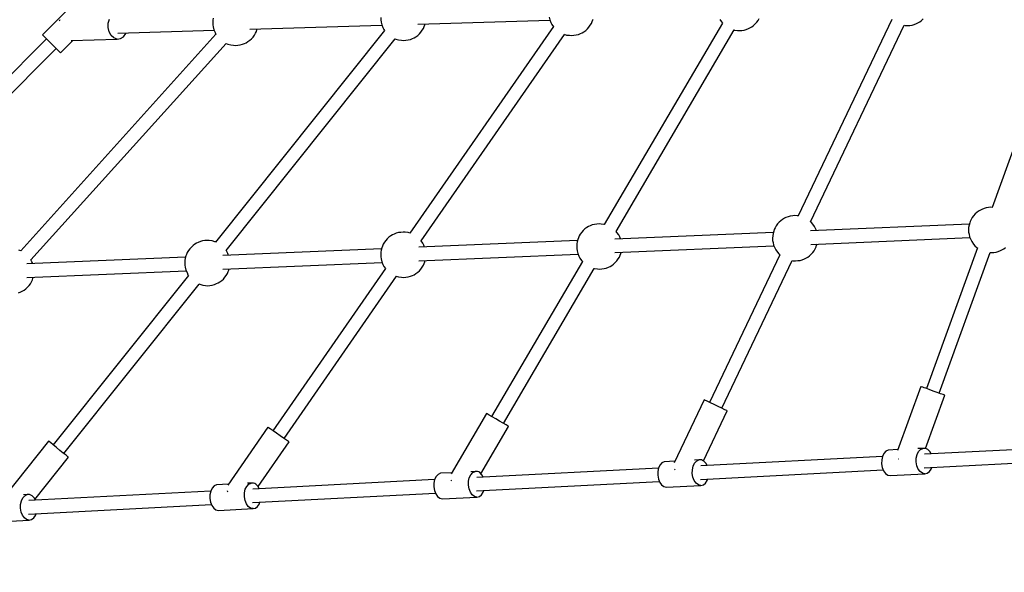
# Model space of a CAD drawing. Units: millimetres. Extents: x 97685 to 125827, y 2287 to 31999.
# Drawn here: x 105091 to 106394, y 18144 to 18876 of the extents above; entities that cross this region are included whole.
import ezdxf

# ---------------------------------------------------------------- set-up
doc = ezdxf.new("R2010")
doc.units = ezdxf.units.MM
doc.layers.add('PV-7ABE', color=7, linetype='Continuous')
doc.layers.add('STREFA', color=1, linetype='Continuous')
doc.styles.get("Standard").update_dxf_attribs({"font": 'arial.ttf'})
doc.dimstyles.new('Kopia Kopia ISO-25 moduły', dxfattribs={"dimtxt": 300, "dimasz": 210, "dimexe": 1.25, "dimexo": 0.625, "dimgap": 80, "dimtad": 1, "dimdec": 1, "dimlfac": 0.001, "dimtxsty": 'Standard', "dimblk": 'OBLIQUE', "dimcen": 2.5, "dimse1": 1, "dimse2": 1, "dimadec": 0, "dimazin": 0, "dimtfac": 1, "dimtdec": 1, "dimtmove": 0, "dimatfit": 3, "dimfxl": 1, "dimtfillclr": 256, "dimarcsym": 0})

# ---------------------------------------------------------------- blocks, each defined once
blk = doc.blocks.new('_OBLIQUE')
at = {"color": 0, "linetype": 'ByBlock', "lineweight": -2}
for p, q in [((-0.5, -0.5), (0.5, 0.5)), ((0, 0), (0, 0))]:
    blk.add_line(p, q, dxfattribs=at)
blk = doc.blocks.new('*D8')
at = {"layer": 'Defpoints', "color": 0}
for p in [(112413.7, 26180.9), (99109.4, 4392.5), (106990.6, 4392.5)]:
    blk.add_point(p, dxfattribs=at)
at = {"layer": 'STREFA', "color": 0, "lineweight": -2}
blk.add_line((99109.4, 26180.9), (99109.4, 4392.5), dxfattribs=at)
at = {"layer": 'STREFA', "color": 0, "lineweight": -2, "xscale": 210, "yscale": 210, "zscale": 210}
for p, rotation in [((99109.4, 26180.9), 90), ((99109.4, 4392.5), 270)]:
    blk.add_blockref('_OBLIQUE', p, dxfattribs=dict(at, rotation=rotation))
at = {"layer": 'STREFA', "color": 0, "insert": (98849.1, 15286.7), "char_height": 300, "attachment_point": 5, "rotation": 90}
blk.add_mtext('21,8m', dxfattribs=at)
blk = doc.blocks.new('*D9')
at = {"layer": 'Defpoints', "color": 0}
for p in [(110404.1, 28415.4), (98114.9, 2392.4), (107298.5, 2392.4)]:
    blk.add_point(p, dxfattribs=at)
at = {"layer": 'STREFA', "color": 0, "lineweight": -2}
blk.add_line((98114.9, 28415.4), (98114.9, 2392.4), dxfattribs=at)
at = {"layer": 'STREFA', "color": 0, "lineweight": -2, "xscale": 210, "yscale": 210, "zscale": 210}
for p, rotation in [((98114.9, 28415.4), 90), ((98114.9, 2392.4), 270)]:
    blk.add_blockref('_OBLIQUE', p, dxfattribs=dict(at, rotation=rotation))
at = {"layer": 'STREFA', "color": 0, "insert": (97881.7, 15403.9), "char_height": 300, "attachment_point": 5, "rotation": 90}
blk.add_mtext('26m', dxfattribs=at)
blk = doc.blocks.new('*D10')
at = {"layer": 'Defpoints', "color": 0}
for p in [(113769.1, 30836.5), (113769.1, 16993.6), (103379.1, 16365.1)]:
    blk.add_point(p, dxfattribs=at)
at = {"layer": 'STREFA', "color": 0, "lineweight": -2}
blk.add_line((103379.1, 30836.5), (113769.1, 30836.5), dxfattribs=at)
at = {"layer": 'STREFA', "color": 0, "lineweight": -2, "xscale": 210, "yscale": 210, "zscale": 210, "rotation": 180}
blk.add_blockref('_OBLIQUE', (103379.1, 30836.5), dxfattribs=at)
at = {"layer": 'STREFA', "color": 0, "lineweight": -2, "xscale": 210, "yscale": 210, "zscale": 210}
blk.add_blockref('_OBLIQUE', (113769.1, 30836.5), dxfattribs=at)
at = {"layer": 'STREFA', "color": 0, "insert": (108574.1, 31096.8), "char_height": 300, "attachment_point": 5}
blk.add_mtext('10,4m', dxfattribs=at)
blk = doc.blocks.new('*D11')
at = {"layer": 'Defpoints', "color": 0}
for p in [(115804.1, 31542.2), (115804.1, 18805.3), (101504.1, 14685.3)]:
    blk.add_point(p, dxfattribs=at)
at = {"layer": 'STREFA', "color": 0, "lineweight": -2}
blk.add_line((101504.1, 31542.2), (115804.1, 31542.2), dxfattribs=at)
at = {"layer": 'STREFA', "color": 0, "lineweight": -2, "xscale": 210, "yscale": 210, "zscale": 210, "rotation": 180}
blk.add_blockref('_OBLIQUE', (101504.1, 31542.2), dxfattribs=at)
at = {"layer": 'STREFA', "color": 0, "lineweight": -2, "xscale": 210, "yscale": 210, "zscale": 210}
blk.add_blockref('_OBLIQUE', (115804.1, 31542.2), dxfattribs=at)
at = {"layer": 'STREFA', "color": 0, "insert": (108654.1, 31802.5), "char_height": 300, "attachment_point": 5}
blk.add_mtext('14,3m', dxfattribs=at)

msp = doc.modelspace()

# ---------------------------------------------------------------- linework, layer by layer
at = {"layer": 'PV-7ABE'}
for p, q in [((105163.22, 18897.99), (105120.79, 18855.57)), ((106469.22, 18880.49), (106377.47, 18626.95)), ((105143.34, 18874.39), (105143.11, 18873.69)), ((105144.03, 18875.36), (105143.34, 18874.39)), ((105207.77, 18865.09), (105208.02, 18870.98)), ((105208.02, 18870.98), (105209.76, 18876.36)), ((105346.41, 18874.78), (105346.31, 18871.64)), ((105346.31, 18871.64), (105346.33, 18868.57)), ((105346.33, 18868.57), (105346.9, 18865.82)), ((105346.88, 18877.68), (105346.41, 18874.78)), ((105395.31, 18862.96), (105570.16, 18868.12)), ((105568.55, 18878.21), (105568.57, 18875.14)), ((105568.57, 18875.14), (105569.13, 18872.38)), ((105569.13, 18872.38), (105569.9, 18868.69)), ((105569.9, 18868.69), (105571.45, 18865.25)), ((105797.07, 18866.31), (105607.21, 18592.74)), ((105617.55, 18869.52), (105792.39, 18874.69)), ((105624.99, 18864.01), (105626.14, 18866.57)), ((105626.14, 18866.57), (105626.82, 18868.64)), ((105626.82, 18868.64), (105627.18, 18869.81)), ((105791.37, 18878.95), (105792.14, 18875.26)), ((105792.14, 18875.26), (105793.69, 18871.82)), ((105793.69, 18871.82), (105794.96, 18869.08)), ((105794.96, 18869.08), (105797.03, 18866.25)), ((105843.94, 18865.61), (105845.73, 18868.04)), ((105845.73, 18868.04), (105847.22, 18870.58)), ((105847.22, 18870.58), (105848.37, 18873.14)), ((105848.37, 18873.14), (105849.05, 18875.21)), ((105849.05, 18875.21), (105849.41, 18876.38)), ((106020.72, 18871.05), (105864.36, 18604.4)), ((106017.19, 18875.65), (106019.51, 18872.48)), ((106019.51, 18872.48), (106020.76, 18871)), ((106057.12, 18864.74), (106059.55, 18866.15)), ((106059.55, 18866.15), (106061.91, 18867.89)), ((106061.91, 18867.89), (106064.14, 18869.92)), ((106064.14, 18869.92), (106066.18, 18872.18)), ((106066.18, 18872.18), (106067.97, 18874.61)), ((106067.97, 18874.61), (106069.46, 18877.15)), ((106244.77, 18875.78), (106121.05, 18615.71)), ((106137.33, 18608.03), (106261.05, 18868.11)), ((106261.04, 18868.11), (106262.65, 18867.95)), ((106262.65, 18867.95), (106265.44, 18867.67)), ((106265.44, 18867.67), (106268.5, 18867.97)), ((106268.5, 18867.97), (106271.61, 18868.4)), ((106271.61, 18868.4), (106274.45, 18869.17)), ((106274.45, 18869.17), (106277.37, 18870.41)), ((106277.37, 18870.41), (106279.35, 18871.3)), ((106279.35, 18871.3), (106281.79, 18872.72)), ((106281.79, 18872.72), (106284.15, 18874.46)), ((106284.15, 18874.46), (106286.38, 18876.49)), ((105350.38, 18856.18), (105092.27, 18569.62)), ((105120.79, 18855.57), (105121.69, 18854.67)), ((105121.69, 18854.67), (105123.57, 18852.79)), ((105209.04, 18859.41), (105207.77, 18865.09)), ((105211.68, 18854.62), (105209.04, 18859.41)), ((105215.37, 18851.29), (105211.68, 18854.62)), ((105220.56, 18857.79), (105347.92, 18861.55)), ((105227.99, 18852.99), (105231.01, 18857.22)), ((105231.01, 18857.22), (105231.3, 18858.11)), ((105346.9, 18865.82), (105347.67, 18862.12)), ((105347.67, 18862.12), (105349.21, 18858.68)), ((105349.21, 18858.68), (105350.43, 18856.07)), ((105573.62, 18861.32), (105349.83, 18581.15)), ((105399.47, 18852.48), (105401.26, 18854.91)), ((105401.26, 18854.91), (105402.75, 18857.44)), ((105402.75, 18857.44), (105403.9, 18860.01)), ((105403.9, 18860.01), (105404.58, 18862.07)), ((105404.58, 18862.07), (105404.94, 18863.24)), ((105571.45, 18865.25), (105572.72, 18862.52)), ((105572.72, 18862.52), (105573.61, 18861.3)), ((105615.08, 18853.01), (105617.44, 18854.75)), ((105617.44, 18854.75), (105619.67, 18856.78)), ((105619.67, 18856.78), (105621.71, 18859.05)), ((105621.71, 18859.05), (105623.5, 18861.48)), ((105622.03, 18582.53), (105811.85, 18856.04)), ((105623.5, 18861.48), (105624.99, 18864.01)), ((105811.06, 18856.3), (105814.42, 18855.19)), ((105814.42, 18855.19), (105818.17, 18854.81)), ((105818.17, 18854.81), (105820.97, 18854.53)), ((105820.97, 18854.53), (105824.03, 18854.83)), ((105824.03, 18854.83), (105827.14, 18855.26)), ((105827.14, 18855.26), (105829.98, 18856.03)), ((105829.98, 18856.03), (105832.89, 18857.27)), ((105832.89, 18857.27), (105834.88, 18858.17)), ((105834.88, 18858.17), (105837.31, 18859.58)), ((105837.31, 18859.58), (105839.68, 18861.32)), ((105839.68, 18861.32), (105841.91, 18863.35)), ((105841.91, 18863.35), (105843.94, 18865.61)), ((105879.86, 18595.24), (106036.22, 18861.9)), ((106036.12, 18861.93), (106036.66, 18861.76)), ((106036.66, 18861.76), (106040.41, 18861.38)), ((106040.41, 18861.38), (106043.21, 18861.1)), ((106043.21, 18861.1), (106046.26, 18861.4)), ((106046.26, 18861.4), (106049.38, 18861.83)), ((106049.38, 18861.83), (106052.21, 18862.6)), ((106052.21, 18862.6), (106055.13, 18863.84)), ((106055.13, 18863.84), (106057.12, 18864.74)), ((105126.39, 18849.98), (104835.4, 18558.99)), ((105105.63, 18557.56), (105363.77, 18844.15)), ((105123.57, 18852.79), (105126.27, 18850.09)), ((105126.27, 18850.09), (105129.54, 18846.82)), ((105129.54, 18846.82), (105133.1, 18843.26)), ((105133.1, 18843.26), (105136.62, 18839.74)), ((105144.76, 18831.6), (105161.27, 18848.11)), ((105158.68, 18848.04), (105219.66, 18849.84)), ((105219.66, 18849.84), (105215.37, 18851.29)), ((105219.66, 18849.84), (105224.05, 18850.43)), ((105224.05, 18850.43), (105227.99, 18852.99)), ((105363.75, 18844.13), (105366.36, 18843.23)), ((105363.94, 18569.97), (105587.7, 18850.11)), ((105366.36, 18843.23), (105369.95, 18842.05)), ((105369.95, 18842.05), (105373.7, 18841.67)), ((105373.7, 18841.67), (105376.5, 18841.4)), ((105376.5, 18841.4), (105379.55, 18841.7)), ((105379.55, 18841.7), (105382.67, 18842.12)), ((105382.67, 18842.12), (105385.51, 18842.89)), ((105385.51, 18842.89), (105388.42, 18844.14)), ((105388.42, 18844.14), (105390.41, 18845.03)), ((105390.41, 18845.03), (105392.84, 18846.44)), ((105392.84, 18846.44), (105395.21, 18848.18)), ((105395.21, 18848.18), (105397.44, 18850.22)), ((105397.44, 18850.22), (105399.47, 18852.48)), ((105587.3, 18850.25), (105588.6, 18849.8)), ((105588.6, 18849.8), (105592.18, 18848.62)), ((105592.18, 18848.62), (105595.94, 18848.24)), ((105595.94, 18848.24), (105598.73, 18847.96)), ((105598.73, 18847.96), (105601.79, 18848.27)), ((105601.79, 18848.27), (105604.9, 18848.69)), ((105604.9, 18848.69), (105607.74, 18849.46)), ((105607.74, 18849.46), (105610.66, 18850.7)), ((105610.66, 18850.7), (105612.65, 18851.6)), ((105612.65, 18851.6), (105615.08, 18853.01)), ((104851.55, 18549.69), (105139.11, 18837.25)), ((105136.62, 18839.74), (105138.27, 18838.09)), ((105138.27, 18838.09), (105139.8, 18836.56)), ((105139.8, 18836.56), (105142.36, 18834)), ((105142.36, 18834), (105144.06, 18832.3)), ((105144.06, 18832.3), (105144.76, 18831.6)), ((106357.23, 18620.31), (106355, 18618.28)), ((106359.59, 18622.05), (106357.23, 18620.31)), ((106362.03, 18623.46), (106359.59, 18622.05)), ((106364.01, 18624.36), (106362.03, 18623.46)), ((106366.93, 18625.6), (106364.01, 18624.36)), ((106369.77, 18626.37), (106366.93, 18625.6)), ((106372.88, 18626.8), (106369.77, 18626.37)), ((106375.94, 18627.1), (106372.88, 18626.8)), ((106378.17, 18626.88), (106375.94, 18627.1)), ((106095.72, 18607.33), (106093.68, 18605.07)), ((106097.95, 18609.36), (106095.72, 18607.33)), ((106100.31, 18611.1), (106097.95, 18609.36)), ((106102.74, 18612.52), (106100.31, 18611.1)), ((106104.73, 18613.41), (106102.74, 18612.52)), ((106107.65, 18614.65), (106104.73, 18613.41)), ((106110.49, 18615.42), (106107.65, 18614.65)), ((106113.6, 18615.85), (106110.49, 18615.42)), ((106116.66, 18616.15), (106113.6, 18615.85)), ((106119.45, 18615.87), (106116.66, 18616.15)), ((106121.46, 18615.67), (106119.45, 18615.87)), ((106138.44, 18607.03), (106137.33, 18608.04)), ((106140.35, 18604.77), (106138.44, 18607.03)), ((106347.85, 18606.42), (106346.92, 18603.39)), ((106348.54, 18608.49), (106347.85, 18606.42)), ((106349.69, 18611.05), (106348.54, 18608.49)), ((106351.18, 18613.59), (106349.69, 18611.05)), ((106352.96, 18616.02), (106351.18, 18613.59)), ((106355, 18618.28), (106352.96, 18616.02)), ((105589.08, 18592.76), (105586.17, 18591.51)), ((105591.92, 18593.52), (105589.08, 18592.76)), ((105595.04, 18593.95), (105591.92, 18593.52)), ((105598.09, 18594.25), (105595.04, 18593.95)), ((105600.89, 18593.98), (105598.09, 18594.25)), ((105604.64, 18593.6), (105600.89, 18593.98)), ((105607.21, 18592.75), (105604.64, 18593.6)), ((105834.4, 18594.12), (105832.61, 18591.69)), ((105836.44, 18596.38), (105834.4, 18594.12)), ((105838.67, 18598.41), (105836.44, 18596.38)), ((105841.03, 18600.16), (105838.67, 18598.41)), ((105843.46, 18601.57), (105841.03, 18600.16)), ((105845.45, 18602.46), (105843.46, 18601.57)), ((105848.37, 18603.71), (105845.45, 18602.46)), ((105851.2, 18604.47), (105848.37, 18603.71)), ((105854.32, 18604.9), (105851.2, 18604.47)), ((105857.37, 18605.2), (105854.32, 18604.9)), ((105860.17, 18604.93), (105857.37, 18605.2)), ((105863.92, 18604.54), (105860.17, 18604.93)), ((105864.36, 18604.4), (105863.92, 18604.54)), ((106088.1, 18593.93), (105878.11, 18585.06)), ((105881.07, 18593.82), (105879.86, 18595.25)), ((105883.39, 18590.65), (105881.07, 18593.82)), ((106088.57, 18595.47), (106087.64, 18592.44)), ((106089.25, 18597.54), (106088.57, 18595.47)), ((106090.4, 18600.11), (106089.25, 18597.54)), ((106091.89, 18602.64), (106090.4, 18600.11)), ((106093.68, 18605.07), (106091.89, 18602.64)), ((106347.38, 18604.87), (106137.39, 18596.01)), ((106142.67, 18601.6), (106140.35, 18604.77)), ((106143.94, 18598.87), (106142.67, 18601.6)), ((106145.08, 18596.33), (106143.94, 18598.87)), ((106346.45, 18600.49), (106346.35, 18597.34)), ((106346.35, 18597.34), (106346.37, 18594.27)), ((106346.37, 18594.27), (106346.94, 18591.52)), ((106346.92, 18603.39), (106346.45, 18600.49)), ((105324.9, 18579.67), (105322.47, 18578.26)), ((105326.89, 18580.56), (105324.9, 18579.67)), ((105329.8, 18581.81), (105326.89, 18580.56)), ((105332.64, 18582.58), (105329.8, 18581.81)), ((105335.75, 18583), (105332.64, 18582.58)), ((105338.81, 18583.3), (105335.75, 18583)), ((105341.61, 18583.03), (105338.81, 18583.3)), ((105345.36, 18582.65), (105341.61, 18583.03)), ((105348.95, 18581.47), (105345.36, 18582.65)), ((105349.84, 18581.16), (105348.95, 18581.47)), ((105573.33, 18580.74), (105571.84, 18578.21)), ((105575.12, 18583.17), (105573.33, 18580.74)), ((105577.15, 18585.43), (105575.12, 18583.17)), ((105579.38, 18587.46), (105577.15, 18585.43)), ((105581.75, 18589.21), (105579.38, 18587.46)), ((105584.18, 18590.62), (105581.75, 18589.21)), ((105586.17, 18591.51), (105584.18, 18590.62)), ((105828.81, 18582.98), (105618.83, 18574.11)), ((105621.79, 18582.87), (105621.66, 18583.03)), ((105624.1, 18579.7), (105621.79, 18582.87)), ((105625.38, 18576.97), (105624.1, 18579.7)), ((105828.36, 18581.49), (105827.89, 18578.59)), ((105829.29, 18584.52), (105828.36, 18581.49)), ((105829.97, 18586.59), (105829.29, 18584.52)), ((105831.12, 18589.16), (105829.97, 18586.59)), ((105832.61, 18591.69), (105831.12, 18589.16)), ((105884.66, 18587.92), (105883.39, 18590.65)), ((105885.8, 18585.38), (105884.66, 18587.92)), ((106087.17, 18589.54), (106087.07, 18586.4)), ((106087.07, 18586.4), (106087.09, 18583.33)), ((106087.09, 18583.33), (106087.66, 18580.57)), ((106087.64, 18592.44), (106087.17, 18589.54)), ((106087.66, 18580.57), (106088.43, 18576.88)), ((106137.46, 18578.02), (106348.12, 18586.92)), ((106346.94, 18591.52), (106347.71, 18587.83)), ((106347.71, 18587.83), (106349.26, 18584.38)), ((106349.26, 18584.38), (106350.53, 18581.65)), ((106350.53, 18581.65), (106352.85, 18578.48)), ((105092.38, 18569.58), (105089.66, 18570.52)), ((105312.56, 18567.26), (105311.41, 18564.69)), ((105314.05, 18569.79), (105312.56, 18567.26)), ((105315.84, 18572.22), (105314.05, 18569.79)), ((105317.87, 18574.48), (105315.84, 18572.22)), ((105320.1, 18576.52), (105317.87, 18574.48)), ((105322.47, 18578.26), (105320.1, 18576.52)), ((105569.53, 18572.03), (105359.54, 18563.16)), ((105364.82, 18568.75), (105363.81, 18570.14)), ((105366.09, 18566.02), (105364.82, 18568.75)), ((105568.61, 18567.64), (105568.51, 18564.5)), ((105569.07, 18570.54), (105568.61, 18567.64)), ((105570.01, 18573.57), (105569.07, 18570.54)), ((105570.69, 18575.64), (105570.01, 18573.57)), ((105571.84, 18578.21), (105570.69, 18575.64)), ((105626.52, 18574.44), (105625.38, 18576.97)), ((105827.89, 18578.59), (105827.79, 18575.45)), ((105827.79, 18575.45), (105827.81, 18572.38)), ((105827.81, 18572.38), (105828.37, 18569.63)), ((105828.37, 18569.63), (105829.14, 18565.93)), ((105878.18, 18567.08), (106088.83, 18575.97)), ((105886.06, 18565.88), (105886.53, 18567.43)), ((106088.43, 18576.88), (106089.97, 18573.44)), ((106089.97, 18573.44), (106091.24, 18570.7)), ((106091.24, 18570.7), (106093.56, 18567.53)), ((106093.56, 18567.53), (106095.47, 18565.27)), ((106138.19, 18564.97), (106140.23, 18567.23)), ((106140.23, 18567.23), (106142.02, 18569.66)), ((106142.02, 18569.66), (106143.51, 18572.2)), ((106143.51, 18572.2), (106144.66, 18574.76)), ((106144.66, 18574.76), (106145.34, 18576.83)), ((106145.34, 18576.83), (106145.82, 18578.38)), ((106358.08, 18573.35), (106290.67, 18387.06)), ((106307.58, 18380.93), (106375.01, 18567.26)), ((106352.85, 18578.48), (106354.75, 18576.22)), ((106354.75, 18576.22), (106357.71, 18573.55)), ((106357.71, 18573.55), (106358.06, 18573.31)), ((106375, 18567.25), (106376.54, 18567.1)), ((106376.54, 18567.1), (106379.59, 18567.4)), ((106379.59, 18567.4), (106382.71, 18567.83)), ((106382.71, 18567.83), (106385.55, 18568.6)), ((106385.55, 18568.6), (106388.46, 18569.84)), ((106388.46, 18569.84), (106390.45, 18570.73)), ((106390.45, 18570.73), (106392.88, 18572.15)), ((106392.88, 18572.15), (106395.25, 18573.89)), ((105310.25, 18561.08), (105100.26, 18552.21)), ((105106.81, 18555.07), (105105.65, 18557.58)), ((105107.95, 18552.54), (105106.81, 18555.07)), ((105309.33, 18556.69), (105309.23, 18553.55)), ((105309.23, 18553.55), (105309.24, 18550.48)), ((105309.79, 18559.6), (105309.33, 18556.69)), ((105310.73, 18562.63), (105309.79, 18559.6)), ((105311.41, 18564.69), (105310.73, 18562.63)), ((105359.62, 18545.18), (105570.27, 18554.07)), ((105367.23, 18563.49), (105366.09, 18566.02)), ((105568.51, 18564.5), (105568.53, 18561.43)), ((105568.53, 18561.43), (105569.09, 18558.68)), ((105569.09, 18558.68), (105569.86, 18554.98)), ((105569.86, 18554.98), (105571.41, 18551.54)), ((105618.9, 18556.13), (105829.55, 18565.02)), ((105626.09, 18552.87), (105626.78, 18554.94)), ((105626.78, 18554.94), (105627.25, 18556.48)), ((105835.49, 18555.15), (105715.26, 18350.12)), ((105829.14, 18565.93), (105830.69, 18562.49)), ((105830.69, 18562.49), (105831.96, 18559.76)), ((105831.96, 18559.76), (105834.28, 18556.58)), ((105834.28, 18556.58), (105835.53, 18555.11)), ((105876.68, 18551.99), (105878.91, 18554.03)), ((105878.91, 18554.03), (105880.95, 18556.29)), ((105880.95, 18556.29), (105882.74, 18558.72)), ((105882.74, 18558.72), (105884.23, 18561.25)), ((105884.23, 18561.25), (105885.38, 18563.82)), ((105885.38, 18563.82), (105886.06, 18565.88)), ((106096.58, 18564.27), (106003.6, 18368.8)), ((106019.85, 18361.07), (106112.86, 18556.59)), ((106095.47, 18565.27), (106096.61, 18564.24)), ((106112.86, 18556.59), (106114.46, 18556.43)), ((106114.46, 18556.43), (106117.26, 18556.15)), ((106117.26, 18556.15), (106120.31, 18556.46)), ((106120.31, 18556.46), (106123.43, 18556.88)), ((106123.43, 18556.88), (106126.27, 18557.65)), ((106126.27, 18557.65), (106129.18, 18558.89)), ((106129.18, 18558.89), (106131.17, 18559.79)), ((106131.17, 18559.79), (106133.6, 18561.2)), ((106133.6, 18561.2), (106135.96, 18562.94)), ((106135.96, 18562.94), (106138.19, 18564.97)), ((105100.34, 18534.23), (105310.99, 18543.13)), ((105309.24, 18550.48), (105309.81, 18547.73)), ((105309.81, 18547.73), (105310.58, 18544.03)), ((105310.58, 18544.03), (105312.13, 18540.59)), ((105312.13, 18540.59), (105313.4, 18537.86)), ((105365.66, 18539.35), (105366.81, 18541.92)), ((105366.81, 18541.92), (105367.49, 18543.99)), ((105367.49, 18543.99), (105367.97, 18545.53)), ((105574.79, 18546.04), (105425.74, 18331.26)), ((105571.41, 18551.54), (105572.68, 18548.81)), ((105572.68, 18548.81), (105574.75, 18545.98)), ((105615.04, 18539.3), (105617.4, 18541.05)), ((105617.4, 18541.05), (105619.63, 18543.08)), ((105619.63, 18543.08), (105621.67, 18545.34)), ((105621.67, 18545.34), (105623.46, 18547.77)), ((105623.46, 18547.77), (105624.94, 18550.3)), ((105624.94, 18550.3), (105626.09, 18552.87)), ((105730.79, 18341.02), (105850.99, 18546.01)), ((105850.89, 18546.04), (105851.42, 18545.86)), ((105851.42, 18545.86), (105855.18, 18545.48)), ((105855.18, 18545.48), (105857.98, 18545.21)), ((105857.98, 18545.21), (105861.03, 18545.51)), ((105861.03, 18545.51), (105864.14, 18545.93)), ((105864.14, 18545.93), (105866.98, 18546.7)), ((105866.98, 18546.7), (105869.9, 18547.94)), ((105869.9, 18547.94), (105871.89, 18548.84)), ((105871.89, 18548.84), (105874.32, 18550.25)), ((105874.32, 18550.25), (105876.68, 18551.99)), ((105104.89, 18525.87), (105106.38, 18528.4)), ((105106.38, 18528.4), (105107.53, 18530.97)), ((105107.53, 18530.97), (105108.21, 18533.04)), ((105108.21, 18533.04), (105108.69, 18534.58)), ((105314.3, 18536.66), (105135.17, 18312.4)), ((105313.4, 18537.86), (105314.29, 18536.65)), ((105353.32, 18526.94), (105355.75, 18528.35)), ((105355.75, 18528.35), (105358.12, 18530.1)), ((105358.12, 18530.1), (105360.35, 18532.13)), ((105360.35, 18532.13), (105362.39, 18534.39)), ((105362.39, 18534.39), (105364.17, 18536.82)), ((105364.17, 18536.82), (105365.66, 18539.35)), ((105440.52, 18321), (105589.57, 18535.76)), ((105588.78, 18536.02), (105592.14, 18534.91)), ((105592.14, 18534.91), (105595.9, 18534.53)), ((105595.9, 18534.53), (105598.69, 18534.26)), ((105598.69, 18534.26), (105601.75, 18534.56)), ((105601.75, 18534.56), (105604.86, 18534.99)), ((105604.86, 18534.99), (105607.7, 18535.75)), ((105607.7, 18535.75), (105610.62, 18537)), ((105610.62, 18537), (105612.6, 18537.89)), ((105612.6, 18537.89), (105615.04, 18539.3)), ((105089.14, 18513.85), (105092.05, 18515.1)), ((105092.05, 18515.1), (105094.04, 18515.99)), ((105094.04, 18515.99), (105096.47, 18517.4)), ((105096.47, 18517.4), (105098.84, 18519.15)), ((105098.84, 18519.15), (105101.07, 18521.18)), ((105101.07, 18521.18), (105103.1, 18523.44)), ((105103.1, 18523.44), (105104.89, 18525.87)), ((105149.23, 18301.17), (105328.38, 18525.45)), ((105327.98, 18525.59), (105329.28, 18525.15)), ((105329.28, 18525.15), (105332.86, 18523.96)), ((105332.86, 18523.96), (105336.62, 18523.58)), ((105336.62, 18523.58), (105339.41, 18523.31)), ((105339.41, 18523.31), (105342.47, 18523.61)), ((105342.47, 18523.61), (105345.58, 18524.04)), ((105345.58, 18524.04), (105348.42, 18524.8)), ((105348.42, 18524.8), (105351.34, 18526.05)), ((105351.34, 18526.05), (105353.32, 18526.94)), ((106283.17, 18389.77), (106252.46, 18304.89)), ((106283.72, 18389.57), (106283.17, 18389.77)), ((106285.93, 18388.77), (106283.72, 18389.57)), ((106287.6, 18388.17), (106285.93, 18388.77)), ((106289.58, 18387.45), (106287.6, 18388.17)), ((106294.26, 18385.76), (106289.58, 18387.45)), ((106299.46, 18383.87), (106294.26, 18385.76)), ((105996.39, 18372.23), (105956.79, 18288.98)), ((105997.55, 18371.68), (105996.39, 18372.23)), ((106000.42, 18370.32), (105997.55, 18371.68)), ((106289.54, 18307.81), (106315.03, 18378.24)), ((106304.63, 18382), (106299.46, 18383.87)), ((106309.21, 18380.35), (106304.63, 18382)), ((106312.69, 18379.09), (106309.21, 18380.35)), ((106314.7, 18378.36), (106312.69, 18379.09)), ((106315.03, 18378.24), (106314.7, 18378.36)), ((106004.65, 18368.3), (106000.42, 18370.32)), ((106009.74, 18365.89), (106004.65, 18368.3)), ((106015.06, 18363.35), (106009.74, 18365.89)), ((106019.99, 18361.01), (106015.06, 18363.35)), ((106023.91, 18359.14), (106019.99, 18361.01)), ((106026.37, 18357.97), (106023.91, 18359.14)), ((105708.36, 18354.17), (105661.56, 18274.36)), ((105709.34, 18353.59), (105708.36, 18354.17)), ((105711.98, 18352.05), (105709.34, 18353.59)), ((105715.94, 18349.73), (105711.98, 18352.05)), ((105720.76, 18346.9), (105715.94, 18349.73)), ((105725.85, 18343.91), (105720.76, 18346.9)), ((105995.54, 18291.38), (106027.06, 18357.64)), ((106027.06, 18357.64), (106026.37, 18357.97)), ((105419.17, 18335.82), (105366.06, 18259.31)), ((105419.97, 18335.26), (105419.17, 18335.82)), ((105422.37, 18333.6), (105419.97, 18335.26)), ((105426.06, 18331.04), (105422.37, 18333.6)), ((105701, 18274.41), (105737.69, 18336.97)), ((105730.6, 18341.13), (105725.85, 18343.91)), ((105734.44, 18338.88), (105730.6, 18341.13)), ((105736.9, 18337.43), (105734.44, 18338.88)), ((105737.69, 18336.97), (105736.9, 18337.43)), ((105430.61, 18327.88), (105426.06, 18331.04)), ((105435.46, 18324.52), (105430.61, 18327.88)), ((105440.03, 18321.35), (105435.46, 18324.52)), ((105443.77, 18318.75), (105440.03, 18321.35)), ((105128.92, 18317.39), (105070.5, 18244.25)), ((105129.57, 18316.87), (105128.92, 18317.39)), ((105131.74, 18315.14), (105129.57, 18316.87)), ((105135.17, 18312.4), (105131.74, 18315.14)), ((105139.45, 18308.98), (105135.17, 18312.4)), ((105144.06, 18305.3), (105139.45, 18308.98)), ((105406.18, 18257.49), (105447.1, 18316.44)), ((105446.22, 18317.05), (105443.77, 18318.75)), ((105447.1, 18316.44), (105446.22, 18317.05)), ((106252.95, 18306.25), (106240.08, 18305.58)), ((106285.9, 18307.95), (106279.21, 18307.6)), ((106280.2, 18303.63), (106282.82, 18306.47)), ((106282.82, 18306.47), (106285.9, 18307.95)), ((106289.17, 18307.94), (106285.9, 18307.95)), ((106528.76, 18312.54), (106288.25, 18300.1)), ((106290.78, 18307.36), (106289.17, 18307.94)), ((106292.33, 18306.43), (106290.78, 18307.36)), ((106295.11, 18303.57), (106292.33, 18306.43)), ((105110.85, 18240.32), (105155.47, 18296.18)), ((105148.45, 18301.79), (105144.06, 18305.3)), ((105152.08, 18298.89), (105148.45, 18301.79)), ((105154.52, 18296.94), (105152.08, 18298.89)), ((105155.47, 18296.18), (105154.52, 18296.94)), ((106232.43, 18297.22), (105991.93, 18284.78)), ((106232.45, 18297.31), (106231.39, 18292.6)), ((106234.38, 18301.26), (106232.45, 18297.31)), ((106237, 18304.1), (106234.38, 18301.26)), ((106240.08, 18305.58), (106237, 18304.1)), ((106253.43, 18294.18), (106253.57, 18294.13)), ((106253.57, 18294.13), (106253.85, 18294.03)), ((106277.11, 18289.92), (106277.22, 18294.97)), ((106277.22, 18294.97), (106278.28, 18299.68)), ((106278.28, 18299.68), (106280.2, 18303.63)), ((106287.77, 18282.19), (106529.78, 18294.71)), ((106296.75, 18300.54), (106295.11, 18303.57)), ((105936.1, 18281.89), (105695.6, 18269.45)), ((105936.12, 18281.98), (105935.06, 18277.27)), ((105938.05, 18285.93), (105936.12, 18281.98)), ((105940.67, 18288.77), (105938.05, 18285.93)), ((105943.75, 18290.25), (105940.67, 18288.77)), ((105957.74, 18290.98), (105943.75, 18290.25)), ((105957.14, 18280.17), (105957.46, 18280.01)), ((105957.46, 18280.01), (105958.18, 18279.67)), ((105980.89, 18279.64), (105981.95, 18284.35)), ((105981.95, 18284.35), (105983.87, 18288.3)), ((105989.57, 18292.62), (105983.56, 18292.31)), ((105983.87, 18288.3), (105986.49, 18291.14)), ((105986.49, 18291.14), (105989.57, 18292.62)), ((105992.84, 18292.61), (105989.57, 18292.62)), ((105994.45, 18292.04), (105992.84, 18292.61)), ((105996, 18291.1), (105994.45, 18292.04)), ((105998.79, 18288.24), (105996, 18291.1)), ((106000.42, 18285.22), (105998.79, 18288.24)), ((106231.39, 18292.6), (106231.29, 18287.55)), ((106231.29, 18287.55), (106232.16, 18282.61)), ((106232.16, 18282.61), (106233.92, 18278.22)), ((106277.98, 18284.98), (106277.11, 18289.92)), ((106279.74, 18280.59), (106277.98, 18284.98)), ((106282.24, 18277.14), (106279.74, 18280.59)), ((106294.59, 18277.09), (106296.88, 18280.52)), ((106296.88, 18280.52), (106297.64, 18282.7)), ((105641.72, 18270.6), (105639.8, 18266.65)), ((105644.34, 18273.45), (105641.72, 18270.6)), ((105647.42, 18274.92), (105644.34, 18273.45)), ((105662.35, 18275.7), (105647.42, 18274.92)), ((105684.56, 18264.32), (105685.62, 18269.02)), ((105685.62, 18269.02), (105687.54, 18272.97)), ((105687.54, 18272.97), (105690.16, 18275.82)), ((105693.24, 18277.3), (105687.87, 18277.02)), ((105690.16, 18275.82), (105693.24, 18277.3)), ((105696.51, 18277.28), (105693.24, 18277.3)), ((105698.13, 18276.71), (105696.51, 18277.28)), ((105699.68, 18275.78), (105698.13, 18276.71)), ((105702.46, 18272.91), (105699.68, 18275.78)), ((105704.1, 18269.89), (105702.46, 18272.91)), ((105935.06, 18277.27), (105934.96, 18272.23)), ((105934.96, 18272.23), (105935.83, 18267.29)), ((105935.83, 18267.29), (105937.59, 18262.89)), ((105980.79, 18274.6), (105980.89, 18279.64)), ((105981.65, 18269.66), (105980.79, 18274.6)), ((105983.41, 18265.26), (105981.65, 18269.66)), ((105991.44, 18266.86), (106233.45, 18279.38)), ((106000.56, 18265.19), (106001.31, 18267.37)), ((106233.92, 18278.22), (106236.41, 18274.77)), ((106236.41, 18274.77), (106239.42, 18272.56)), ((106239.42, 18272.56), (106242.67, 18271.79)), ((106242.67, 18271.79), (106288.49, 18274.16)), ((106285.24, 18274.93), (106282.24, 18277.14)), ((106288.49, 18274.16), (106285.24, 18274.93)), ((106288.49, 18274.16), (106291.71, 18274.9)), ((106291.71, 18274.9), (106294.59, 18277.09)), ((105345.39, 18255.28), (105343.47, 18251.33)), ((105348.01, 18258.12), (105345.39, 18255.28)), ((105351.09, 18259.6), (105348.01, 18258.12)), ((105366.83, 18260.41), (105351.09, 18259.6)), ((105389.29, 18253.7), (105391.22, 18257.65)), ((105391.22, 18257.65), (105393.84, 18260.49)), ((105396.92, 18261.97), (105392.06, 18261.72)), ((105393.84, 18260.49), (105396.92, 18261.97)), ((105400.18, 18261.95), (105396.92, 18261.97)), ((105639.77, 18266.56), (105399.27, 18254.12)), ((105401.8, 18261.38), (105400.18, 18261.95)), ((105403.35, 18260.45), (105401.8, 18261.38)), ((105406.13, 18257.58), (105403.35, 18260.45)), ((105407.77, 18254.56), (105406.13, 18257.58)), ((105638.74, 18261.95), (105638.64, 18256.9)), ((105638.64, 18256.9), (105639.5, 18251.96)), ((105639.8, 18266.65), (105638.74, 18261.95)), ((105661.09, 18265.96), (105661.39, 18265.79)), ((105661.39, 18265.79), (105662.33, 18265.24)), ((105684.46, 18259.27), (105684.56, 18264.32)), ((105685.33, 18254.33), (105684.46, 18259.27)), ((105687.09, 18249.94), (105685.33, 18254.33)), ((105695.11, 18251.53), (105937.13, 18264.05)), ((105937.59, 18262.89), (105940.08, 18259.44)), ((105940.08, 18259.44), (105943.09, 18257.23)), ((105943.09, 18257.23), (105946.34, 18256.46)), ((105946.34, 18256.46), (105992.17, 18258.83)), ((105985.91, 18261.81), (105983.41, 18265.26)), ((105988.91, 18259.6), (105985.91, 18261.81)), ((105992.17, 18258.83), (105988.91, 18259.6)), ((105992.17, 18258.83), (105995.38, 18259.57)), ((105995.38, 18259.57), (105998.26, 18261.76)), ((105998.26, 18261.76), (106000.56, 18265.19)), ((105092.96, 18238.37), (105094.89, 18242.32)), ((105094.89, 18242.32), (105097.51, 18245.16)), ((105100.59, 18246.64), (105095.84, 18246.39)), ((105097.51, 18245.16), (105100.59, 18246.64)), ((105103.86, 18246.63), (105100.59, 18246.64)), ((105343.45, 18251.23), (105102.94, 18238.79)), ((105105.47, 18246.05), (105103.86, 18246.63)), ((105107.02, 18245.12), (105105.47, 18246.05)), ((105109.8, 18242.26), (105107.02, 18245.12)), ((105111.44, 18239.23), (105109.8, 18242.26)), ((105342.41, 18246.62), (105342.31, 18241.57)), ((105342.31, 18241.57), (105343.17, 18236.63)), ((105343.47, 18251.33), (105342.41, 18246.62)), ((105365.19, 18251.56), (105365.35, 18251.45)), ((105365.35, 18251.45), (105366.12, 18250.91)), ((105388.13, 18243.94), (105388.23, 18248.99)), ((105389, 18239), (105388.13, 18243.94)), ((105388.23, 18248.99), (105389.29, 18253.7)), ((105398.78, 18236.21), (105640.8, 18248.72)), ((105639.5, 18251.96), (105641.26, 18247.57)), ((105641.26, 18247.57), (105643.76, 18244.11)), ((105643.76, 18244.11), (105646.76, 18241.9)), ((105646.76, 18241.9), (105650.02, 18241.13)), ((105650.02, 18241.13), (105695.84, 18243.5)), ((105689.58, 18246.48), (105687.09, 18249.94)), ((105692.59, 18244.27), (105689.58, 18246.48)), ((105695.84, 18243.5), (105692.59, 18244.27)), ((105695.84, 18243.5), (105699.05, 18244.25)), ((105699.05, 18244.25), (105701.93, 18246.43)), ((105701.93, 18246.43), (105704.23, 18249.86)), ((105704.23, 18249.86), (105704.98, 18252.04)), ((105091.8, 18228.61), (105091.9, 18233.66)), ((105092.67, 18223.67), (105091.8, 18228.61)), ((105091.9, 18233.66), (105092.96, 18238.37)), ((105102.46, 18220.88), (105344.47, 18233.4)), ((105343.17, 18236.63), (105344.93, 18232.24)), ((105344.93, 18232.24), (105347.43, 18228.78)), ((105347.43, 18228.78), (105350.43, 18226.57)), ((105353.69, 18225.81), (105399.51, 18228.18)), ((105390.76, 18234.61), (105389, 18239)), ((105393.25, 18231.15), (105390.76, 18234.61)), ((105396.26, 18228.95), (105393.25, 18231.15)), ((105399.51, 18228.18), (105396.26, 18228.95)), ((105399.51, 18228.18), (105402.72, 18228.92)), ((105402.72, 18228.92), (105405.6, 18231.1)), ((105405.6, 18231.1), (105407.9, 18234.54)), ((105407.9, 18234.54), (105408.65, 18236.72)), ((105094.43, 18219.28), (105092.67, 18223.67)), ((105096.92, 18215.83), (105094.43, 18219.28)), ((105099.93, 18213.62), (105096.92, 18215.83)), ((105106.39, 18213.59), (105109.27, 18215.77)), ((105109.27, 18215.77), (105111.57, 18219.21)), ((105111.57, 18219.21), (105112.32, 18221.39)), ((105350.43, 18226.57), (105353.69, 18225.81)), ((105057.36, 18210.48), (105103.18, 18212.85)), ((105103.18, 18212.85), (105099.93, 18213.62)), ((105103.18, 18212.85), (105106.39, 18213.59))]:
    msp.add_line(p, q, dxfattribs=at)

# ---------------------------------------------------------------- dimensions: what is measured, and where the dimension line sits
at = {"layer": 'STREFA'}
for base, p1, p2, picture, middle in [((115804.08, 31542.24), (101504.11, 14685.27), (115804.08, 18805.3), '*D11', (108654.1, 31802.53)), ((113769.08, 30836.47), (103379.08, 16365.08), (113769.08, 16993.62), '*D10', (108574.08, 31096.76))]:
    dim = msp.add_linear_dim(base=base, p1=p1, p2=p2, dimstyle='Kopia Kopia ISO-25 moduły', override={"dimpost": 'm'}, dxfattribs=at)
    dim.commit()
    dim.dimension.update_dxf_attribs({"geometry": picture, "text_midpoint": middle})
for base, p1, p2, picture, middle in [((98114.9, 2392.37), (110404.08, 28415.35), (107298.52, 2392.37), '*D9', (97881.73, 15403.86)), ((99109.38, 4392.52), (112413.72, 26180.87), (106990.57, 4392.52), '*D8', (98849.09, 15286.7))]:
    dim = msp.add_linear_dim(base=base, p1=p1, p2=p2, angle=90, dimstyle='Kopia Kopia ISO-25 moduły', override={"dimpost": 'm'}, dxfattribs=at)
    dim.commit()
    dim.dimension.update_dxf_attribs({"geometry": picture, "text_midpoint": middle})

doc.saveas('drawing.dxf')
